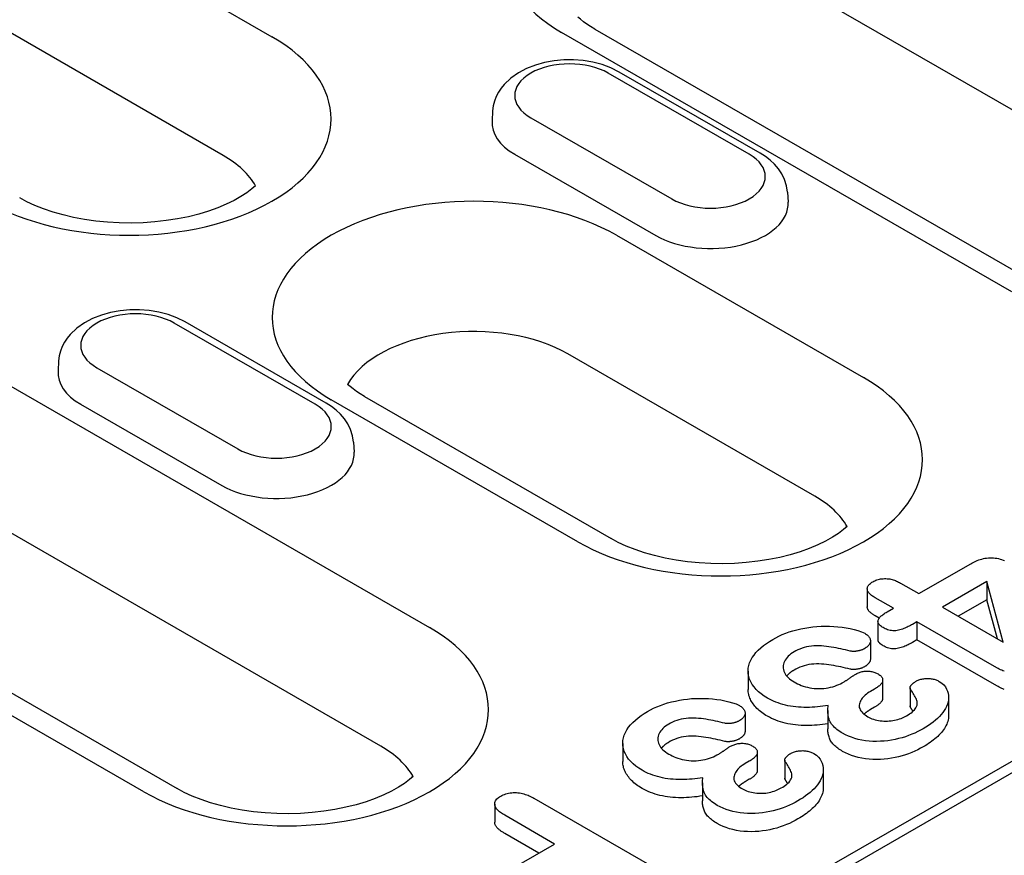
# Model space of a CAD drawing. Extents: x 101 to 1661, y 21 to 2371.
# Drawn here: x 1087 to 1147, y 890 to 941 of the extents above; entities that cross this region are included whole.
import ezdxf

# ---------------------------------------------------------------- set-up
doc = ezdxf.new("R2010")
doc.units = 0
doc.header["$LTSCALE"] = 8
doc.header["$MEASUREMENT"] = 0
doc.layers.add('DUENN-18', color=94, linetype='CONTINUOUS')

msp = doc.modelspace()

# ---------------------------------------------------------------- linework, layer by layer
at = {"layer": 'DUENN-18'}
for p, q in [((1074.666, 955.858), (1102.04, 940.095)), ((1099.08, 932.886), (1071.706, 948.649)), ((1161.396, 927.376), (1134.023, 943.139)), ((1147.011, 924.596), (1119.637, 940.359)), ((1121.653, 940.557), (1149.027, 924.794)), ((1131.045, 932.953), (1122.476, 937.888)), ((1131.717, 933.019), (1123.148, 937.954)), ((1115.451, 935.588), (1115.412, 934.981)), ((1117.768, 935.177), (1126.337, 930.242)), ((1116.789, 932.962), (1125.358, 928.027)), ((1133.361, 930.654), (1133.4, 930.047)), ((1122.987, 928.032), (1137.983, 919.397)), ((1193.423, 922.811), (956.464, 786.356)), ((1104.671, 917.766), (1096.102, 922.7)), ((1105.343, 917.832), (1096.774, 922.766)), ((955.221, 784.933), (1194.312, 922.616)), ((1089.077, 920.401), (1089.038, 919.794)), ((1135.022, 912.188), (1120.026, 920.824)), ((1084.235, 919.972), (1111.609, 904.209)), ((1091.394, 919.989), (1099.963, 915.054)), ((1120.637, 909.408), (1105.641, 918.044)), ((1107.657, 918.242), (1122.653, 909.606)), ((1090.415, 917.774), (1098.984, 912.84)), ((1106.988, 915.466), (1107.026, 914.859)), ((1108.649, 897), (1081.275, 912.764)), ((1068.905, 910.182), (1096.279, 894.418)), ((1136.962, 910.316), (1136.958, 910.397)), ((1094.263, 894.22), (1066.889, 909.984)), ((1141.354, 906.264), (1144.504, 908.079)), ((1138.218, 906.554), (1138.218, 905.453)), ((1140.24, 906.906), (1141.354, 906.264)), ((1145.481, 906.996), (1142.782, 905.442)), ((1146.472, 903.317), (1145.481, 906.996)), ((1145.481, 906.996), (1145.481, 905.895)), ((1139.807, 905.373), (1138.693, 906.015)), ((1139.424, 905.153), (1139.807, 905.373)), ((1142.782, 905.442), (1146.472, 903.317)), ((1145.481, 905.895), (1143.738, 904.892)), ((1146.121, 903.52), (1145.481, 905.895)), ((1138.943, 904.77), (1138.693, 904.914)), ((1138.868, 904.569), (1138.868, 903.468)), ((1141.235, 904.551), (1140.965, 904.396)), ((1146.094, 901.753), (1141.235, 904.551)), ((1141.235, 904.551), (1141.235, 903.45)), ((1138.409, 903.397), (1138.409, 902.296)), ((1141.235, 903.45), (1140.965, 903.295)), ((1146.094, 900.652), (1141.235, 903.45)), ((1130.976, 901.541), (1130.976, 900.44)), ((1139.152, 901.012), (1139.152, 899.911)), ((1140.815, 900.536), (1140.815, 899.436)), ((1138.665, 900.467), (1138.408, 900.319)), ((1140.828, 900.478), (1140.828, 899.378)), ((1143.157, 899.959), (1143.157, 898.859)), ((1138.665, 899.366), (1138.408, 899.218)), ((1130.792, 899.011), (1130.792, 897.91)), ((1135.817, 899.155), (1135.817, 898.055)), ((1123.359, 897.155), (1123.359, 896.054)), ((1131.535, 896.626), (1131.535, 895.525)), ((1131.048, 896.08), (1130.791, 895.933)), ((1133.198, 896.15), (1133.198, 895.049)), ((1133.211, 896.092), (1133.211, 894.991)), ((1110.588, 895.129), (1110.584, 895.21)), ((1135.54, 895.573), (1135.54, 894.472)), ((1128.2, 894.769), (1128.2, 893.668)), ((1131.048, 894.979), (1130.791, 894.832)), ((1115.577, 893.475), (1115.577, 892.374)), ((1117.964, 893.827), (1124.988, 889.782)), ((1119.217, 891.049), (1116.188, 892.794)), ((1118.261, 890.499), (1116.188, 891.693)), ((1116.147, 889.281), (1119.217, 891.049))]:
    msp.add_line(p, q, dxfattribs=at)
for points in [[(1121.653, 940.557), (1121.4, 940.71), (1121.171, 940.862), (1120.964, 941.012), (1120.782, 941.159), (1120.63, 941.294)], [(1101.046, 931.042), (1100.825, 930.848), (1100.518, 930.617), (1100.155, 930.381), (1099.736, 930.147), (1099.267, 929.919), (1098.75, 929.703), (1098.19, 929.503), (1097.591, 929.322), (1096.96, 929.164), (1096.299, 929.03), (1095.616, 928.923), (1094.916, 928.845), (1094.204, 928.795), (1093.485, 928.775), (1092.765, 928.785), (1092.05, 928.825), (1091.345, 928.894), (1090.656, 928.992), (1089.987, 929.117), (1089.346, 929.268), (1088.736, 929.441), (1088.163, 929.636), (1087.631, 929.847), (1087.145, 930.071), (1086.71, 930.304)], [(1107.657, 918.242), (1107.404, 918.394), (1107.174, 918.546), (1106.968, 918.697), (1106.786, 918.843), (1106.634, 918.978)], [(1136.989, 910.344), (1136.768, 910.15), (1136.461, 909.919), (1136.098, 909.683), (1135.679, 909.449), (1135.21, 909.221), (1134.693, 909.005), (1134.133, 908.805), (1133.534, 908.624), (1132.902, 908.466), (1132.242, 908.332), (1131.559, 908.225), (1130.859, 908.146), (1130.146, 908.097), (1129.427, 908.077), (1128.708, 908.087), (1127.993, 908.127), (1127.288, 908.196), (1126.598, 908.294), (1125.93, 908.419), (1125.288, 908.57), (1124.678, 908.743), (1124.105, 908.937), (1123.574, 909.149), (1123.088, 909.373), (1122.653, 909.606)], [(1110.615, 895.156), (1110.394, 894.963), (1110.087, 894.732), (1109.724, 894.496), (1109.305, 894.261), (1108.836, 894.033), (1108.319, 893.817), (1107.759, 893.617), (1107.16, 893.436), (1106.528, 893.278), (1105.868, 893.144), (1105.185, 893.038), (1104.485, 892.959), (1103.772, 892.909), (1103.054, 892.889), (1102.334, 892.899), (1101.619, 892.939), (1100.914, 893.008), (1100.224, 893.106), (1099.556, 893.232), (1098.915, 893.382), (1098.305, 893.556), (1097.731, 893.75), (1097.2, 893.961), (1096.714, 894.185), (1096.279, 894.418)]]:
    msp.add_lwpolyline(points, dxfattribs=at)
at = {"layer": 'DUENN-18', "flags": 128}
for points in [[(1123.148, 937.954), (1122.642, 938.206), (1122.105, 938.404), (1121.542, 938.55), (1120.962, 938.645), (1120.37, 938.691), (1119.776, 938.687), (1119.186, 938.633), (1118.608, 938.529), (1118.049, 938.375), (1117.516, 938.169), (1117.016, 937.908), (1116.557, 937.586), (1116.148, 937.196), (1115.968, 936.972), (1115.808, 936.729), (1115.672, 936.468), (1115.565, 936.188), (1115.49, 935.893), (1115.451, 935.588)], [(1133.361, 930.654), (1133.304, 931.045), (1133.189, 931.418), (1133.023, 931.763), (1132.816, 932.076), (1132.577, 932.356), (1132.311, 932.605), (1132.023, 932.826), (1131.717, 933.019)], [(1096.774, 922.766), (1096.268, 923.019), (1095.731, 923.216), (1095.168, 923.362), (1094.588, 923.458), (1093.997, 923.503), (1093.402, 923.499), (1092.812, 923.445), (1092.234, 923.342), (1091.675, 923.187), (1091.142, 922.981), (1090.642, 922.72), (1090.183, 922.398), (1089.774, 922.008), (1089.594, 921.784), (1089.434, 921.541), (1089.298, 921.28), (1089.191, 921), (1089.116, 920.705), (1089.077, 920.401)], [(1106.988, 915.466), (1106.931, 915.858), (1106.815, 916.23), (1106.649, 916.575), (1106.442, 916.888), (1106.203, 917.168), (1105.937, 917.417), (1105.649, 917.638), (1105.343, 917.832)], [(1144.504, 908.079), (1144.581, 908.12), (1144.658, 908.16), (1144.737, 908.2), (1144.818, 908.238), (1144.903, 908.273), (1144.99, 908.307), (1145.081, 908.337), (1145.174, 908.364), (1145.271, 908.387), (1145.37, 908.407), (1145.471, 908.422), (1145.574, 908.433), (1145.679, 908.439), (1145.783, 908.439), (1145.888, 908.434), (1145.991, 908.424), (1146.092, 908.409), (1146.191, 908.389), (1146.287, 908.364), (1146.379, 908.335), (1146.466, 908.302), (1146.549, 908.265)], [(1138.557, 906.984), (1138.617, 907.015), (1138.677, 907.044), (1138.741, 907.072), (1138.808, 907.097), (1138.878, 907.118), (1138.952, 907.136), (1139.027, 907.151), (1139.104, 907.162), (1139.183, 907.17), (1139.262, 907.174), (1139.342, 907.174), (1139.422, 907.17), (1139.5, 907.163), (1139.578, 907.152), (1139.653, 907.137), (1139.727, 907.12), (1139.799, 907.1), (1139.868, 907.078), (1139.936, 907.053), (1140.001, 907.027), (1140.063, 906.998), (1140.123, 906.968), (1140.182, 906.937), (1140.24, 906.906)], [(1138.693, 906.015), (1138.638, 906.049), (1138.584, 906.083), (1138.532, 906.117), (1138.482, 906.153), (1138.434, 906.19), (1138.39, 906.229), (1138.35, 906.269), (1138.315, 906.31), (1138.284, 906.352), (1138.258, 906.396), (1138.239, 906.441), (1138.225, 906.486), (1138.219, 906.532), (1138.219, 906.578), (1138.226, 906.624), (1138.24, 906.67), (1138.26, 906.714), (1138.287, 906.758), (1138.32, 906.8), (1138.359, 906.84), (1138.404, 906.878), (1138.452, 906.915), (1138.504, 906.95), (1138.557, 906.984)], [(1138.693, 904.914), (1138.662, 904.933), (1138.632, 904.952), (1138.601, 904.971), (1138.571, 904.99), (1138.542, 905.01), (1138.513, 905.029), (1138.485, 905.05), (1138.458, 905.07), (1138.432, 905.091), (1138.407, 905.113), (1138.383, 905.135), (1138.361, 905.157), (1138.34, 905.18), (1138.32, 905.203), (1138.301, 905.227), (1138.285, 905.251), (1138.27, 905.275), (1138.256, 905.3), (1138.245, 905.325), (1138.235, 905.35), (1138.228, 905.375), (1138.222, 905.401), (1138.219, 905.427), (1138.218, 905.453)], [(1139.178, 904.195), (1139.124, 904.23), (1139.072, 904.265), (1139.023, 904.301), (1138.98, 904.34), (1138.942, 904.381), (1138.912, 904.423), (1138.889, 904.468), (1138.875, 904.513), (1138.868, 904.559), (1138.871, 904.605), (1138.881, 904.651), (1138.899, 904.696), (1138.923, 904.74), (1138.952, 904.783), (1138.987, 904.825), (1139.026, 904.865), (1139.068, 904.904), (1139.112, 904.943), (1139.16, 904.98), (1139.209, 905.016), (1139.261, 905.051), (1139.314, 905.086), (1139.369, 905.119), (1139.424, 905.153)], [(1132.474, 903.481), (1132.661, 903.582), (1132.852, 903.68), (1133.052, 903.771), (1133.262, 903.856), (1133.479, 903.934), (1133.703, 904.005), (1133.935, 904.067), (1134.172, 904.122), (1134.415, 904.169), (1134.661, 904.21), (1134.91, 904.243), (1135.162, 904.267), (1135.417, 904.281), (1135.672, 904.287), (1135.928, 904.283), (1136.183, 904.271), (1136.437, 904.252), (1136.688, 904.224), (1136.935, 904.187), (1137.177, 904.139), (1137.414, 904.084), (1137.644, 904.019), (1137.863, 903.943), (1138.061, 903.85)], [(1140.965, 904.396), (1140.902, 904.361), (1140.838, 904.327), (1140.773, 904.293), (1140.708, 904.259), (1140.641, 904.227), (1140.572, 904.196), (1140.501, 904.166), (1140.429, 904.138), (1140.354, 904.111), (1140.278, 904.086), (1140.201, 904.062), (1140.122, 904.041), (1140.04, 904.023), (1139.955, 904.01), (1139.868, 904.003), (1139.78, 904.004), (1139.694, 904.012), (1139.609, 904.026), (1139.528, 904.045), (1139.451, 904.07), (1139.378, 904.098), (1139.309, 904.129), (1139.243, 904.162), (1139.178, 904.195)], [(1138.061, 903.85), (1138.112, 903.817), (1138.161, 903.784), (1138.208, 903.75), (1138.25, 903.713), (1138.288, 903.675), (1138.321, 903.636), (1138.349, 903.595), (1138.372, 903.554), (1138.39, 903.511), (1138.402, 903.468), (1138.408, 903.424), (1138.409, 903.381), (1138.404, 903.337), (1138.395, 903.293), (1138.38, 903.251), (1138.359, 903.209), (1138.333, 903.168), (1138.302, 903.127), (1138.269, 903.088), (1138.231, 903.05), (1138.189, 903.014), (1138.142, 902.98), (1138.092, 902.947), (1138.04, 902.915)], [(1132.151, 899.913), (1131.954, 900.035), (1131.772, 900.164), (1131.609, 900.301), (1131.462, 900.444), (1131.334, 900.593), (1131.225, 900.747), (1131.134, 900.904), (1131.063, 901.065), (1131.013, 901.229), (1130.984, 901.394), (1130.976, 901.561), (1130.988, 901.727), (1131.018, 901.892), (1131.069, 902.056), (1131.14, 902.217), (1131.229, 902.375), (1131.334, 902.53), (1131.454, 902.681), (1131.589, 902.828), (1131.742, 902.969), (1131.908, 903.105), (1132.086, 903.236), (1132.276, 903.36), (1132.474, 903.481)], [(1137.185, 902.771), (1137.044, 902.806), (1136.902, 902.84), (1136.76, 902.873), (1136.617, 902.905), (1136.472, 902.935), (1136.327, 902.963), (1136.18, 902.989), (1136.032, 903.013), (1135.883, 903.034), (1135.733, 903.053), (1135.582, 903.069), (1135.43, 903.081), (1135.277, 903.089), (1135.124, 903.091), (1134.971, 903.086), (1134.819, 903.071), (1134.67, 903.049), (1134.525, 903.02), (1134.386, 902.984), (1134.252, 902.941), (1134.123, 902.892), (1134, 902.839), (1133.883, 902.782), (1133.772, 902.721)], [(1138.04, 902.915), (1138.011, 902.9), (1137.981, 902.885), (1137.95, 902.871), (1137.92, 902.857), (1137.888, 902.844), (1137.856, 902.832), (1137.823, 902.82), (1137.788, 902.81), (1137.753, 902.8), (1137.717, 902.792), (1137.68, 902.784), (1137.643, 902.777), (1137.605, 902.77), (1137.568, 902.764), (1137.53, 902.759), (1137.492, 902.755), (1137.453, 902.752), (1137.414, 902.75), (1137.375, 902.75), (1137.336, 902.751), (1137.297, 902.753), (1137.259, 902.757), (1137.222, 902.764), (1137.185, 902.771)], [(1139.178, 903.095), (1139.158, 903.108), (1139.137, 903.121), (1139.116, 903.134), (1139.096, 903.147), (1139.076, 903.161), (1139.057, 903.175), (1139.038, 903.189), (1139.02, 903.203), (1139.003, 903.218), (1138.986, 903.233), (1138.971, 903.248), (1138.956, 903.264), (1138.943, 903.279), (1138.93, 903.296), (1138.919, 903.312), (1138.908, 903.329), (1138.899, 903.346), (1138.891, 903.363), (1138.884, 903.38), (1138.878, 903.398), (1138.874, 903.415), (1138.871, 903.433), (1138.869, 903.451), (1138.868, 903.468)], [(1140.965, 903.295), (1140.902, 903.26), (1140.838, 903.226), (1140.773, 903.192), (1140.708, 903.159), (1140.641, 903.126), (1140.572, 903.095), (1140.501, 903.065), (1140.429, 903.037), (1140.354, 903.011), (1140.278, 902.985), (1140.201, 902.962), (1140.122, 902.94), (1140.04, 902.922), (1139.955, 902.909), (1139.868, 902.903), (1139.78, 902.903), (1139.694, 902.911), (1139.609, 902.925), (1139.528, 902.945), (1139.451, 902.969), (1139.378, 902.997), (1139.309, 903.028), (1139.243, 903.061), (1139.178, 903.095)], [(1133.772, 902.721), (1133.673, 902.659), (1133.578, 902.594), (1133.493, 902.526), (1133.416, 902.454), (1133.346, 902.38), (1133.285, 902.303), (1133.232, 902.224), (1133.188, 902.144), (1133.152, 902.062), (1133.126, 901.979), (1133.11, 901.895), (1133.105, 901.811), (1133.109, 901.726), (1133.124, 901.642), (1133.148, 901.559), (1133.179, 901.477), (1133.22, 901.395), (1133.272, 901.317), (1133.334, 901.24), (1133.405, 901.166), (1133.484, 901.095), (1133.572, 901.027), (1133.667, 900.964), (1133.767, 900.901)], [(1137.185, 901.67), (1137.044, 901.705), (1136.902, 901.739), (1136.76, 901.772), (1136.617, 901.804), (1136.472, 901.834), (1136.327, 901.862), (1136.18, 901.888), (1136.032, 901.912), (1135.883, 901.933), (1135.733, 901.952), (1135.582, 901.968), (1135.43, 901.98), (1135.277, 901.988), (1135.124, 901.991), (1134.971, 901.985), (1134.819, 901.97), (1134.67, 901.949), (1134.525, 901.919), (1134.386, 901.883), (1134.252, 901.84), (1134.123, 901.791), (1134, 901.739), (1133.883, 901.681), (1133.772, 901.62)], [(1138.04, 901.814), (1138.011, 901.799), (1137.981, 901.785), (1137.95, 901.77), (1137.92, 901.757), (1137.888, 901.743), (1137.856, 901.731), (1137.823, 901.72), (1137.788, 901.709), (1137.753, 901.7), (1137.717, 901.691), (1137.68, 901.683), (1137.643, 901.676), (1137.605, 901.669), (1137.568, 901.663), (1137.53, 901.658), (1137.492, 901.654), (1137.453, 901.651), (1137.414, 901.65), (1137.375, 901.649), (1137.336, 901.65), (1137.297, 901.652), (1137.259, 901.657), (1137.222, 901.663), (1137.185, 901.67)], [(1138.409, 902.296), (1138.408, 902.273), (1138.406, 902.251), (1138.403, 902.228), (1138.399, 902.206), (1138.392, 902.184), (1138.385, 902.162), (1138.375, 902.14), (1138.365, 902.118), (1138.352, 902.097), (1138.339, 902.076), (1138.324, 902.055), (1138.308, 902.034), (1138.292, 902.013), (1138.274, 901.993), (1138.256, 901.973), (1138.236, 901.954), (1138.215, 901.935), (1138.193, 901.916), (1138.17, 901.898), (1138.145, 901.881), (1138.12, 901.864), (1138.094, 901.847), (1138.067, 901.83), (1138.04, 901.814)], [(1146.545, 901.541), (1146.464, 901.572), (1146.386, 901.605), (1146.31, 901.64), (1146.237, 901.677), (1146.165, 901.714), (1146.094, 901.753)], [(1133.772, 901.62), (1133.75, 901.606), (1133.728, 901.593), (1133.705, 901.579), (1133.683, 901.565), (1133.662, 901.551), (1133.64, 901.537), (1133.619, 901.522), (1133.598, 901.508), (1133.578, 901.493), (1133.558, 901.478), (1133.539, 901.463), (1133.52, 901.448), (1133.501, 901.432), (1133.483, 901.416), (1133.466, 901.401), (1133.448, 901.385), (1133.431, 901.368), (1133.415, 901.352), (1133.399, 901.336), (1133.383, 901.319), (1133.367, 901.303), (1133.352, 901.286), (1133.338, 901.269), (1133.323, 901.252)], [(1136.804, 900.903), (1136.833, 900.92), (1136.863, 900.938), (1136.892, 900.956), (1136.921, 900.975), (1136.95, 900.993), (1136.979, 901.011), (1137.007, 901.03), (1137.035, 901.049), (1137.063, 901.068), (1137.091, 901.087), (1137.118, 901.106), (1137.145, 901.125), (1137.173, 901.144), (1137.201, 901.163), (1137.228, 901.182), (1137.256, 901.201), (1137.283, 901.22), (1137.31, 901.239), (1137.337, 901.258), (1137.365, 901.277), (1137.393, 901.296), (1137.422, 901.314), (1137.451, 901.332), (1137.481, 901.35)], [(1137.481, 901.35), (1137.529, 901.376), (1137.578, 901.401), (1137.628, 901.426), (1137.681, 901.449), (1137.736, 901.47), (1137.792, 901.489), (1137.851, 901.507), (1137.912, 901.522), (1137.974, 901.534), (1138.038, 901.544), (1138.103, 901.551), (1138.168, 901.555), (1138.234, 901.556), (1138.3, 901.553), (1138.366, 901.548), (1138.43, 901.54), (1138.493, 901.528), (1138.554, 901.514), (1138.613, 901.497), (1138.67, 901.478), (1138.724, 901.456), (1138.775, 901.432), (1138.825, 901.407), (1138.873, 901.381)], [(1138.873, 901.381), (1138.923, 901.348), (1138.971, 901.315), (1139.015, 901.28), (1139.054, 901.243), (1139.087, 901.203), (1139.113, 901.163), (1139.133, 901.121), (1139.145, 901.078), (1139.151, 901.034), (1139.152, 900.991), (1139.146, 900.947), (1139.134, 900.904), (1139.116, 900.862), (1139.092, 900.821), (1139.063, 900.781), (1139.029, 900.742), (1138.992, 900.704), (1138.953, 900.667), (1138.911, 900.631), (1138.866, 900.596), (1138.819, 900.562), (1138.769, 900.53), (1138.717, 900.498), (1138.665, 900.467)], [(1133.767, 900.901), (1133.871, 900.844), (1133.978, 900.789), (1134.09, 900.738), (1134.207, 900.69), (1134.329, 900.646), (1134.455, 900.607), (1134.586, 900.572), (1134.72, 900.543), (1134.858, 900.521), (1134.999, 900.504), (1135.142, 900.494), (1135.285, 900.491), (1135.429, 900.495), (1135.571, 900.505), (1135.712, 900.521), (1135.85, 900.545), (1135.985, 900.573), (1136.115, 900.607), (1136.241, 900.648), (1136.362, 900.692), (1136.48, 900.739), (1136.593, 900.79), (1136.7, 900.845), (1136.804, 900.903)], [(1140.828, 900.478), (1140.82, 900.501), (1140.815, 900.523), (1140.815, 900.546), (1140.819, 900.568), (1140.825, 900.591), (1140.833, 900.613), (1140.843, 900.635), (1140.856, 900.656), (1140.87, 900.677), (1140.887, 900.698), (1140.904, 900.718), (1140.922, 900.738), (1140.941, 900.758), (1140.961, 900.778), (1140.982, 900.797), (1141.004, 900.816), (1141.027, 900.834), (1141.051, 900.852), (1141.076, 900.87), (1141.101, 900.887), (1141.127, 900.904), (1141.154, 900.921), (1141.18, 900.937), (1141.207, 900.954)], [(1141.207, 900.954), (1141.256, 900.978), (1141.306, 901.001), (1141.358, 901.023), (1141.413, 901.042), (1141.471, 901.058), (1141.531, 901.072), (1141.592, 901.083), (1141.654, 901.092), (1141.718, 901.099), (1141.781, 901.104), (1141.846, 901.107), (1141.91, 901.107), (1141.974, 901.105), (1142.038, 901.101), (1142.101, 901.094), (1142.164, 901.085), (1142.225, 901.073), (1142.284, 901.058), (1142.341, 901.041), (1142.396, 901.022), (1142.448, 901.001), (1142.498, 900.977), (1142.547, 900.953), (1142.594, 900.928)], [(1142.594, 900.928), (1142.744, 900.826), (1142.866, 900.713), (1142.964, 900.592), (1143.04, 900.466), (1143.096, 900.337), (1143.132, 900.205), (1143.152, 900.072), (1143.157, 899.939), (1143.148, 899.806), (1143.125, 899.673), (1143.088, 899.541), (1143.035, 899.411), (1142.97, 899.283), (1142.894, 899.157), (1142.808, 899.034), (1142.71, 898.913), (1142.604, 898.794), (1142.488, 898.679), (1142.361, 898.567), (1142.226, 898.459), (1142.085, 898.353), (1141.937, 898.251), (1141.781, 898.152), (1141.62, 898.056)], [(1146.545, 900.44), (1146.464, 900.471), (1146.386, 900.504), (1146.31, 900.539), (1146.237, 900.576), (1146.165, 900.614), (1146.094, 900.652)], [(1132.151, 898.812), (1132.061, 898.867), (1131.972, 898.922), (1131.886, 898.979), (1131.805, 899.038), (1131.727, 899.099), (1131.653, 899.161), (1131.582, 899.224), (1131.515, 899.289), (1131.451, 899.355), (1131.391, 899.422), (1131.336, 899.49), (1131.284, 899.559), (1131.236, 899.629), (1131.191, 899.7), (1131.15, 899.772), (1131.114, 899.844), (1131.081, 899.917), (1131.053, 899.991), (1131.029, 900.065), (1131.01, 900.14), (1130.995, 900.215), (1130.985, 900.29), (1130.978, 900.365), (1130.976, 900.44)], [(1138.408, 900.319), (1138.324, 900.266), (1138.241, 900.212), (1138.162, 900.156), (1138.089, 900.097), (1138.021, 900.037), (1137.96, 899.974), (1137.906, 899.909), (1137.858, 899.842), (1137.817, 899.774), (1137.784, 899.704), (1137.757, 899.634), (1137.738, 899.562), (1137.726, 899.491), (1137.725, 899.419), (1137.734, 899.347), (1137.755, 899.276), (1137.786, 899.206), (1137.827, 899.138), (1137.879, 899.072), (1137.939, 899.009), (1138.006, 898.948), (1138.082, 898.891), (1138.164, 898.836), (1138.249, 898.783)], [(1140.607, 898.843), (1140.696, 898.897), (1140.783, 898.952), (1140.865, 899.009), (1140.942, 899.069), (1141.013, 899.131), (1141.078, 899.195), (1141.133, 899.263), (1141.178, 899.332), (1141.215, 899.404), (1141.242, 899.476), (1141.257, 899.55), (1141.258, 899.624), (1141.247, 899.699), (1141.226, 899.772), (1141.199, 899.845), (1141.167, 899.917), (1141.132, 899.988), (1141.093, 900.059), (1141.051, 900.13), (1141.007, 900.2), (1140.963, 900.269), (1140.918, 900.339), (1140.873, 900.409), (1140.828, 900.478)], [(1124.857, 899.095), (1125.044, 899.196), (1125.235, 899.294), (1125.435, 899.385), (1125.645, 899.47), (1125.862, 899.548), (1126.086, 899.619), (1126.318, 899.681), (1126.555, 899.736), (1126.798, 899.783), (1127.044, 899.823), (1127.293, 899.856), (1127.545, 899.88), (1127.8, 899.895), (1128.055, 899.9), (1128.311, 899.897), (1128.566, 899.885), (1128.82, 899.866), (1129.071, 899.838), (1129.318, 899.801), (1129.56, 899.753), (1129.797, 899.697), (1130.027, 899.632), (1130.246, 899.556), (1130.444, 899.463)], [(1130.444, 899.463), (1130.495, 899.431), (1130.544, 899.398), (1130.591, 899.363), (1130.633, 899.327), (1130.671, 899.289), (1130.704, 899.25), (1130.732, 899.209), (1130.755, 899.167), (1130.773, 899.125), (1130.785, 899.082), (1130.791, 899.038), (1130.792, 898.994), (1130.787, 898.95), (1130.778, 898.907), (1130.763, 898.864), (1130.742, 898.822), (1130.716, 898.781), (1130.685, 898.741), (1130.652, 898.702), (1130.614, 898.664), (1130.572, 898.627), (1130.525, 898.593), (1130.475, 898.56), (1130.423, 898.528)], [(1135.84, 899.463), (1135.68, 899.439), (1135.52, 899.415), (1135.358, 899.396), (1135.195, 899.379), (1135.03, 899.366), (1134.866, 899.357), (1134.7, 899.351), (1134.535, 899.348), (1134.369, 899.35), (1134.204, 899.355), (1134.039, 899.366), (1133.876, 899.382), (1133.714, 899.401), (1133.553, 899.424), (1133.396, 899.454), (1133.241, 899.488), (1133.09, 899.527), (1132.942, 899.57), (1132.798, 899.617), (1132.659, 899.669), (1132.525, 899.725), (1132.396, 899.785), (1132.272, 899.848), (1132.151, 899.913)], [(1136.72, 897.779), (1136.63, 897.834), (1136.541, 897.891), (1136.455, 897.948), (1136.375, 898.009), (1136.299, 898.071), (1136.228, 898.135), (1136.162, 898.201), (1136.101, 898.269), (1136.047, 898.338), (1136.001, 898.409), (1135.962, 898.482), (1135.929, 898.556), (1135.901, 898.63), (1135.877, 898.705), (1135.858, 898.78), (1135.843, 898.856), (1135.832, 898.932), (1135.824, 899.007), (1135.819, 899.083), (1135.817, 899.159), (1135.819, 899.235), (1135.824, 899.311), (1135.832, 899.387), (1135.84, 899.463)], [(1139.152, 899.911), (1139.151, 899.885), (1139.148, 899.859), (1139.143, 899.833), (1139.135, 899.807), (1139.125, 899.781), (1139.113, 899.756), (1139.099, 899.731), (1139.083, 899.706), (1139.065, 899.682), (1139.045, 899.659), (1139.023, 899.635), (1139.001, 899.612), (1138.978, 899.59), (1138.954, 899.567), (1138.929, 899.545), (1138.904, 899.524), (1138.877, 899.503), (1138.849, 899.482), (1138.82, 899.462), (1138.79, 899.442), (1138.759, 899.423), (1138.728, 899.404), (1138.697, 899.385), (1138.665, 899.366)], [(1140.828, 899.378), (1140.827, 899.38), (1140.826, 899.382), (1140.825, 899.385), (1140.824, 899.387), (1140.824, 899.39), (1140.823, 899.392), (1140.822, 899.394), (1140.821, 899.397), (1140.821, 899.399), (1140.82, 899.402), (1140.819, 899.404), (1140.819, 899.407), (1140.818, 899.409), (1140.817, 899.411), (1140.817, 899.414), (1140.816, 899.416), (1140.816, 899.419), (1140.816, 899.421), (1140.815, 899.423), (1140.815, 899.426), (1140.815, 899.428), (1140.815, 899.431), (1140.815, 899.433), (1140.815, 899.436)], [(1140.997, 899.116), (1140.99, 899.127), (1140.983, 899.138), (1140.976, 899.148), (1140.969, 899.159), (1140.962, 899.17), (1140.955, 899.181), (1140.948, 899.192), (1140.941, 899.203), (1140.934, 899.214), (1140.926, 899.225), (1140.919, 899.236), (1140.912, 899.247), (1140.905, 899.258), (1140.898, 899.269), (1140.891, 899.279), (1140.884, 899.29), (1140.877, 899.301), (1140.87, 899.312), (1140.863, 899.323), (1140.856, 899.334), (1140.849, 899.345), (1140.842, 899.356), (1140.835, 899.367), (1140.828, 899.378)], [(1124.534, 895.527), (1124.337, 895.648), (1124.155, 895.777), (1123.992, 895.914), (1123.845, 896.057), (1123.717, 896.206), (1123.608, 896.36), (1123.517, 896.518), (1123.446, 896.679), (1123.396, 896.843), (1123.367, 897.008), (1123.359, 897.174), (1123.371, 897.34), (1123.401, 897.506), (1123.451, 897.669), (1123.523, 897.83), (1123.612, 897.988), (1123.717, 898.143), (1123.837, 898.295), (1123.972, 898.441), (1124.125, 898.582), (1124.291, 898.718), (1124.469, 898.849), (1124.659, 898.974), (1124.857, 899.095)], [(1135.817, 898.359), (1135.658, 898.334), (1135.498, 898.312), (1135.337, 898.293), (1135.175, 898.277), (1135.012, 898.264), (1134.848, 898.255), (1134.683, 898.249), (1134.519, 898.247), (1134.354, 898.249), (1134.19, 898.255), (1134.027, 898.266), (1133.864, 898.282), (1133.703, 898.302), (1133.544, 898.325), (1133.387, 898.354), (1133.234, 898.389), (1133.084, 898.428), (1132.937, 898.471), (1132.794, 898.518), (1132.656, 898.569), (1132.522, 898.625), (1132.394, 898.685), (1132.271, 898.748), (1132.151, 898.812)], [(1138.408, 899.218), (1138.391, 899.207), (1138.373, 899.196), (1138.356, 899.185), (1138.338, 899.174), (1138.32, 899.163), (1138.303, 899.151), (1138.286, 899.14), (1138.269, 899.129), (1138.251, 899.118), (1138.235, 899.106), (1138.218, 899.095), (1138.201, 899.083), (1138.185, 899.071), (1138.169, 899.06), (1138.153, 899.048), (1138.137, 899.036), (1138.122, 899.024), (1138.107, 899.011), (1138.092, 898.999), (1138.077, 898.987), (1138.063, 898.974), (1138.049, 898.961), (1138.035, 898.949), (1138.021, 898.936)], [(1138.249, 898.783), (1138.331, 898.741), (1138.415, 898.7), (1138.503, 898.662), (1138.597, 898.629), (1138.695, 898.601), (1138.797, 898.576), (1138.901, 898.556), (1139.008, 898.54), (1139.116, 898.529), (1139.226, 898.521), (1139.336, 898.518), (1139.446, 898.519), (1139.556, 898.524), (1139.664, 898.534), (1139.771, 898.548), (1139.877, 898.567), (1139.979, 898.59), (1140.079, 898.617), (1140.176, 898.647), (1140.269, 898.681), (1140.358, 898.718), (1140.443, 898.758), (1140.525, 898.8), (1140.607, 898.843)], [(1143.157, 898.859), (1143.154, 898.769), (1143.144, 898.679), (1143.129, 898.59), (1143.107, 898.501), (1143.078, 898.413), (1143.042, 898.325), (1143, 898.239), (1142.954, 898.153), (1142.902, 898.068), (1142.846, 897.985), (1142.784, 897.902), (1142.718, 897.821), (1142.648, 897.741), (1142.574, 897.662), (1142.495, 897.584), (1142.411, 897.509), (1142.323, 897.435), (1142.231, 897.362), (1142.137, 897.29), (1142.04, 897.22), (1141.94, 897.152), (1141.836, 897.085), (1141.729, 897.02), (1141.62, 896.955)], [(1126.155, 898.335), (1126.056, 898.273), (1125.961, 898.208), (1125.876, 898.14), (1125.799, 898.068), (1125.729, 897.993), (1125.668, 897.917), (1125.615, 897.838), (1125.571, 897.758), (1125.535, 897.676), (1125.509, 897.593), (1125.493, 897.509), (1125.488, 897.424), (1125.492, 897.34), (1125.507, 897.256), (1125.531, 897.173), (1125.562, 897.09), (1125.603, 897.009), (1125.655, 896.93), (1125.717, 896.854), (1125.788, 896.78), (1125.867, 896.709), (1125.955, 896.641), (1126.05, 896.577), (1126.15, 896.515)], [(1129.568, 898.385), (1129.427, 898.419), (1129.285, 898.454), (1129.143, 898.487), (1128.999, 898.518), (1128.855, 898.548), (1128.71, 898.576), (1128.563, 898.602), (1128.415, 898.626), (1128.266, 898.648), (1128.116, 898.667), (1127.965, 898.683), (1127.813, 898.695), (1127.66, 898.703), (1127.507, 898.705), (1127.354, 898.699), (1127.202, 898.685), (1127.053, 898.663), (1126.908, 898.634), (1126.769, 898.597), (1126.635, 898.554), (1126.506, 898.506), (1126.383, 898.453), (1126.266, 898.396), (1126.155, 898.335)], [(1130.423, 898.528), (1130.394, 898.514), (1130.364, 898.499), (1130.333, 898.485), (1130.303, 898.471), (1130.271, 898.458), (1130.239, 898.446), (1130.206, 898.434), (1130.171, 898.424), (1130.136, 898.414), (1130.1, 898.405), (1130.063, 898.397), (1130.026, 898.39), (1129.988, 898.384), (1129.951, 898.378), (1129.913, 898.373), (1129.875, 898.369), (1129.836, 898.366), (1129.797, 898.364), (1129.758, 898.363), (1129.719, 898.364), (1129.68, 898.367), (1129.642, 898.371), (1129.605, 898.378), (1129.568, 898.385)], [(1129.568, 897.284), (1129.427, 897.319), (1129.285, 897.353), (1129.143, 897.386), (1128.999, 897.418), (1128.855, 897.448), (1128.71, 897.476), (1128.563, 897.502), (1128.415, 897.526), (1128.266, 897.547), (1128.116, 897.566), (1127.965, 897.582), (1127.813, 897.594), (1127.66, 897.602), (1127.507, 897.604), (1127.354, 897.598), (1127.202, 897.584), (1127.053, 897.562), (1126.908, 897.533), (1126.769, 897.496), (1126.635, 897.453), (1126.506, 897.405), (1126.383, 897.352), (1126.266, 897.295), (1126.155, 897.234)], [(1130.792, 897.91), (1130.791, 897.887), (1130.789, 897.865), (1130.786, 897.842), (1130.781, 897.82), (1130.775, 897.797), (1130.768, 897.775), (1130.758, 897.753), (1130.748, 897.732), (1130.735, 897.71), (1130.722, 897.689), (1130.707, 897.668), (1130.691, 897.648), (1130.675, 897.627), (1130.657, 897.607), (1130.639, 897.587), (1130.619, 897.567), (1130.598, 897.548), (1130.576, 897.53), (1130.553, 897.512), (1130.528, 897.495), (1130.503, 897.477), (1130.477, 897.461), (1130.45, 897.444), (1130.423, 897.428)], [(1136.72, 896.678), (1136.645, 896.724), (1136.57, 896.771), (1136.498, 896.818), (1136.428, 896.867), (1136.362, 896.917), (1136.3, 896.969), (1136.241, 897.023), (1136.185, 897.077), (1136.132, 897.133), (1136.084, 897.189), (1136.04, 897.247), (1136.002, 897.307), (1135.969, 897.367), (1135.94, 897.428), (1135.915, 897.49), (1135.893, 897.552), (1135.874, 897.614), (1135.859, 897.676), (1135.846, 897.739), (1135.836, 897.802), (1135.828, 897.865), (1135.822, 897.928), (1135.818, 897.991), (1135.817, 898.055)], [(1141.62, 898.056), (1141.454, 897.964), (1141.284, 897.876), (1141.106, 897.792), (1140.921, 897.713), (1140.731, 897.639), (1140.535, 897.57), (1140.332, 897.507), (1140.124, 897.451), (1139.911, 897.402), (1139.692, 897.361), (1139.469, 897.328), (1139.243, 897.304), (1139.015, 897.289), (1138.785, 897.283), (1138.555, 897.287), (1138.327, 897.301), (1138.101, 897.326), (1137.88, 897.362), (1137.665, 897.409), (1137.457, 897.466), (1137.258, 897.531), (1137.067, 897.605), (1136.888, 897.689), (1136.72, 897.779)], [(1126.155, 897.234), (1126.133, 897.22), (1126.111, 897.206), (1126.088, 897.192), (1126.066, 897.179), (1126.044, 897.165), (1126.023, 897.15), (1126.002, 897.136), (1125.981, 897.122), (1125.961, 897.107), (1125.941, 897.092), (1125.922, 897.077), (1125.903, 897.061), (1125.884, 897.046), (1125.866, 897.03), (1125.849, 897.014), (1125.831, 896.998), (1125.814, 896.982), (1125.798, 896.966), (1125.782, 896.949), (1125.766, 896.933), (1125.75, 896.916), (1125.735, 896.9), (1125.721, 896.883), (1125.706, 896.866)], [(1129.187, 896.516), (1129.216, 896.534), (1129.246, 896.552), (1129.275, 896.57), (1129.304, 896.588), (1129.333, 896.607), (1129.362, 896.625), (1129.39, 896.644), (1129.418, 896.662), (1129.446, 896.681), (1129.474, 896.7), (1129.501, 896.719), (1129.528, 896.738), (1129.556, 896.757), (1129.584, 896.776), (1129.611, 896.795), (1129.639, 896.814), (1129.666, 896.833), (1129.693, 896.853), (1129.72, 896.872), (1129.748, 896.891), (1129.776, 896.909), (1129.805, 896.927), (1129.834, 896.946), (1129.864, 896.964)], [(1130.423, 897.428), (1130.394, 897.413), (1130.364, 897.398), (1130.333, 897.384), (1130.303, 897.37), (1130.271, 897.357), (1130.239, 897.345), (1130.206, 897.333), (1130.171, 897.323), (1130.136, 897.313), (1130.1, 897.304), (1130.063, 897.297), (1130.026, 897.289), (1129.988, 897.283), (1129.951, 897.277), (1129.913, 897.272), (1129.875, 897.268), (1129.836, 897.265), (1129.797, 897.263), (1129.758, 897.263), (1129.719, 897.263), (1129.68, 897.266), (1129.642, 897.27), (1129.605, 897.277), (1129.568, 897.284)], [(1129.864, 896.964), (1129.912, 896.99), (1129.961, 897.015), (1130.011, 897.039), (1130.064, 897.062), (1130.119, 897.084), (1130.175, 897.103), (1130.234, 897.12), (1130.295, 897.135), (1130.357, 897.148), (1130.421, 897.158), (1130.486, 897.165), (1130.551, 897.169), (1130.617, 897.169), (1130.683, 897.167), (1130.749, 897.162), (1130.813, 897.153), (1130.876, 897.142), (1130.937, 897.128), (1130.996, 897.111), (1131.053, 897.091), (1131.107, 897.07), (1131.158, 897.046), (1131.208, 897.021), (1131.256, 896.995)], [(1131.256, 896.995), (1131.306, 896.962), (1131.354, 896.929), (1131.398, 896.893), (1131.437, 896.856), (1131.47, 896.817), (1131.496, 896.776), (1131.516, 896.734), (1131.528, 896.691), (1131.534, 896.648), (1131.535, 896.605), (1131.529, 896.561), (1131.517, 896.518), (1131.499, 896.476), (1131.475, 896.435), (1131.446, 896.395), (1131.412, 896.356), (1131.375, 896.318), (1131.336, 896.281), (1131.294, 896.244), (1131.249, 896.21), (1131.202, 896.176), (1131.152, 896.143), (1131.1, 896.112), (1131.048, 896.08)], [(1141.62, 896.955), (1141.454, 896.863), (1141.284, 896.775), (1141.106, 896.691), (1140.921, 896.612), (1140.731, 896.538), (1140.535, 896.469), (1140.332, 896.407), (1140.124, 896.35), (1139.911, 896.301), (1139.692, 896.26), (1139.469, 896.227), (1139.243, 896.203), (1139.015, 896.188), (1138.785, 896.182), (1138.555, 896.186), (1138.327, 896.2), (1138.101, 896.225), (1137.88, 896.261), (1137.665, 896.308), (1137.457, 896.365), (1137.258, 896.431), (1137.067, 896.505), (1136.888, 896.588), (1136.72, 896.678)], [(1126.15, 896.515), (1126.254, 896.458), (1126.361, 896.403), (1126.473, 896.351), (1126.59, 896.303), (1126.712, 896.26), (1126.838, 896.221), (1126.969, 896.186), (1127.103, 896.157), (1127.241, 896.134), (1127.382, 896.118), (1127.525, 896.108), (1127.668, 896.105), (1127.812, 896.108), (1127.954, 896.118), (1128.095, 896.135), (1128.233, 896.158), (1128.368, 896.187), (1128.498, 896.221), (1128.624, 896.261), (1128.745, 896.306), (1128.863, 896.353), (1128.976, 896.404), (1129.083, 896.459), (1129.187, 896.516)], [(1133.211, 896.092), (1133.203, 896.114), (1133.198, 896.137), (1133.198, 896.159), (1133.202, 896.182), (1133.208, 896.204), (1133.216, 896.227), (1133.226, 896.249), (1133.239, 896.27), (1133.253, 896.291), (1133.27, 896.312), (1133.287, 896.332), (1133.305, 896.352), (1133.324, 896.372), (1133.344, 896.392), (1133.365, 896.411), (1133.387, 896.429), (1133.41, 896.448), (1133.434, 896.466), (1133.459, 896.483), (1133.484, 896.501), (1133.51, 896.518), (1133.537, 896.534), (1133.563, 896.551), (1133.59, 896.568)], [(1133.59, 896.568), (1133.639, 896.592), (1133.689, 896.615), (1133.741, 896.637), (1133.796, 896.656), (1133.854, 896.672), (1133.914, 896.686), (1133.975, 896.697), (1134.037, 896.706), (1134.101, 896.713), (1134.164, 896.718), (1134.229, 896.72), (1134.293, 896.721), (1134.357, 896.719), (1134.421, 896.714), (1134.484, 896.708), (1134.547, 896.698), (1134.608, 896.687), (1134.667, 896.672), (1134.724, 896.655), (1134.779, 896.636), (1134.831, 896.614), (1134.881, 896.591), (1134.93, 896.567), (1134.977, 896.542)], [(1134.977, 896.542), (1135.127, 896.44), (1135.249, 896.327), (1135.347, 896.206), (1135.423, 896.08), (1135.479, 895.951), (1135.515, 895.819), (1135.535, 895.686), (1135.54, 895.553), (1135.531, 895.419), (1135.508, 895.287), (1135.471, 895.155), (1135.418, 895.025), (1135.353, 894.897), (1135.277, 894.771), (1135.191, 894.647), (1135.093, 894.526), (1134.987, 894.408), (1134.871, 894.292), (1134.744, 894.181), (1134.609, 894.073), (1134.468, 893.967), (1134.32, 893.864), (1134.164, 893.766), (1134.003, 893.67)], [(1124.534, 894.426), (1124.444, 894.48), (1124.355, 894.536), (1124.269, 894.593), (1124.188, 894.652), (1124.11, 894.712), (1124.036, 894.775), (1123.965, 894.838), (1123.898, 894.903), (1123.834, 894.968), (1123.774, 895.035), (1123.719, 895.104), (1123.667, 895.173), (1123.619, 895.243), (1123.574, 895.314), (1123.533, 895.386), (1123.497, 895.458), (1123.464, 895.531), (1123.436, 895.605), (1123.412, 895.679), (1123.393, 895.753), (1123.378, 895.828), (1123.368, 895.903), (1123.361, 895.979), (1123.359, 896.054)], [(1130.791, 895.933), (1130.707, 895.879), (1130.624, 895.825), (1130.545, 895.769), (1130.472, 895.711), (1130.404, 895.65), (1130.343, 895.587), (1130.289, 895.522), (1130.241, 895.456), (1130.2, 895.387), (1130.167, 895.318), (1130.14, 895.247), (1130.121, 895.176), (1130.109, 895.104), (1130.108, 895.032), (1130.117, 894.96), (1130.138, 894.889), (1130.168, 894.819), (1130.21, 894.751), (1130.262, 894.686), (1130.322, 894.622), (1130.389, 894.562), (1130.465, 894.504), (1130.547, 894.45), (1130.632, 894.397)], [(1132.99, 894.457), (1133.079, 894.51), (1133.166, 894.565), (1133.248, 894.623), (1133.325, 894.683), (1133.396, 894.745), (1133.461, 894.809), (1133.516, 894.876), (1133.561, 894.946), (1133.598, 895.017), (1133.625, 895.09), (1133.64, 895.164), (1133.641, 895.238), (1133.63, 895.312), (1133.609, 895.386), (1133.582, 895.459), (1133.55, 895.531), (1133.515, 895.602), (1133.476, 895.673), (1133.434, 895.743), (1133.39, 895.813), (1133.346, 895.883), (1133.301, 895.953), (1133.256, 896.022), (1133.211, 896.092)], [(1128.223, 895.077), (1128.063, 895.052), (1127.903, 895.029), (1127.741, 895.009), (1127.578, 894.993), (1127.413, 894.98), (1127.249, 894.97), (1127.083, 894.964), (1126.918, 894.962), (1126.752, 894.963), (1126.587, 894.969), (1126.422, 894.98), (1126.259, 894.995), (1126.097, 895.015), (1125.936, 895.038), (1125.779, 895.067), (1125.624, 895.102), (1125.473, 895.141), (1125.325, 895.184), (1125.181, 895.231), (1125.042, 895.283), (1124.908, 895.339), (1124.779, 895.398), (1124.655, 895.462), (1124.534, 895.527)], [(1131.535, 895.525), (1131.534, 895.498), (1131.531, 895.472), (1131.526, 895.446), (1131.518, 895.42), (1131.508, 895.395), (1131.496, 895.369), (1131.482, 895.344), (1131.466, 895.32), (1131.448, 895.296), (1131.428, 895.272), (1131.406, 895.249), (1131.384, 895.226), (1131.361, 895.203), (1131.337, 895.181), (1131.312, 895.159), (1131.287, 895.138), (1131.26, 895.116), (1131.232, 895.096), (1131.203, 895.076), (1131.173, 895.056), (1131.142, 895.037), (1131.111, 895.017), (1131.08, 894.998), (1131.048, 894.979)], [(1129.103, 893.392), (1129.012, 893.448), (1128.924, 893.504), (1128.838, 893.562), (1128.758, 893.622), (1128.682, 893.685), (1128.611, 893.749), (1128.545, 893.815), (1128.484, 893.882), (1128.43, 893.952), (1128.384, 894.023), (1128.345, 894.096), (1128.312, 894.169), (1128.283, 894.244), (1128.26, 894.319), (1128.241, 894.394), (1128.226, 894.469), (1128.215, 894.545), (1128.207, 894.621), (1128.202, 894.697), (1128.2, 894.773), (1128.202, 894.849), (1128.207, 894.925), (1128.215, 895.001), (1128.223, 895.077)], [(1130.791, 894.832), (1130.774, 894.821), (1130.756, 894.81), (1130.739, 894.798), (1130.721, 894.787), (1130.703, 894.776), (1130.686, 894.765), (1130.669, 894.754), (1130.651, 894.743), (1130.634, 894.731), (1130.618, 894.72), (1130.601, 894.708), (1130.584, 894.697), (1130.568, 894.685), (1130.552, 894.673), (1130.536, 894.661), (1130.52, 894.649), (1130.505, 894.637), (1130.49, 894.625), (1130.475, 894.613), (1130.46, 894.6), (1130.446, 894.588), (1130.432, 894.575), (1130.418, 894.562), (1130.404, 894.55)], [(1133.211, 894.991), (1133.21, 894.994), (1133.209, 894.996), (1133.208, 894.998), (1133.207, 895.001), (1133.207, 895.003), (1133.206, 895.006), (1133.205, 895.008), (1133.204, 895.011), (1133.204, 895.013), (1133.203, 895.015), (1133.202, 895.018), (1133.202, 895.02), (1133.201, 895.023), (1133.2, 895.025), (1133.2, 895.027), (1133.199, 895.03), (1133.199, 895.032), (1133.199, 895.035), (1133.198, 895.037), (1133.198, 895.04), (1133.198, 895.042), (1133.198, 895.044), (1133.198, 895.047), (1133.198, 895.049)], [(1133.38, 894.729), (1133.373, 894.74), (1133.366, 894.751), (1133.359, 894.762), (1133.352, 894.773), (1133.345, 894.784), (1133.338, 894.795), (1133.331, 894.806), (1133.324, 894.817), (1133.317, 894.828), (1133.309, 894.839), (1133.302, 894.849), (1133.295, 894.86), (1133.288, 894.871), (1133.281, 894.882), (1133.274, 894.893), (1133.267, 894.904), (1133.26, 894.915), (1133.253, 894.926), (1133.246, 894.937), (1133.239, 894.948), (1133.232, 894.959), (1133.225, 894.969), (1133.218, 894.98), (1133.211, 894.991)], [(1116.188, 892.794), (1116.122, 892.834), (1116.056, 892.875), (1115.993, 892.916), (1115.931, 892.959), (1115.873, 893.003), (1115.819, 893.049), (1115.768, 893.096), (1115.722, 893.144), (1115.681, 893.195), (1115.646, 893.246), (1115.617, 893.299), (1115.596, 893.353), (1115.583, 893.408), (1115.577, 893.463), (1115.58, 893.519), (1115.59, 893.574), (1115.608, 893.629), (1115.633, 893.682), (1115.667, 893.734), (1115.708, 893.784), (1115.758, 893.832), (1115.814, 893.876), (1115.876, 893.919), (1115.941, 893.96)], [(1115.941, 893.96), (1116.012, 893.997), (1116.085, 894.033), (1116.162, 894.065), (1116.245, 894.094), (1116.332, 894.118), (1116.421, 894.137), (1116.514, 894.153), (1116.608, 894.164), (1116.703, 894.171), (1116.799, 894.172), (1116.895, 894.17), (1116.99, 894.163), (1117.085, 894.151), (1117.176, 894.136), (1117.266, 894.115), (1117.353, 894.092), (1117.437, 894.066), (1117.52, 894.037), (1117.6, 894.007), (1117.677, 893.974), (1117.752, 893.939), (1117.824, 893.903), (1117.894, 893.865), (1117.964, 893.827)], [(1128.2, 893.972), (1128.041, 893.948), (1127.881, 893.925), (1127.72, 893.906), (1127.558, 893.89), (1127.395, 893.878), (1127.231, 893.869), (1127.066, 893.863), (1126.902, 893.861), (1126.737, 893.863), (1126.573, 893.869), (1126.41, 893.88), (1126.247, 893.896), (1126.086, 893.915), (1125.927, 893.939), (1125.77, 893.968), (1125.617, 894.003), (1125.467, 894.042), (1125.32, 894.085), (1125.177, 894.132), (1125.039, 894.183), (1124.905, 894.239), (1124.777, 894.298), (1124.654, 894.361), (1124.534, 894.426)], [(1130.632, 894.397), (1130.714, 894.354), (1130.798, 894.314), (1130.886, 894.276), (1130.98, 894.243), (1131.078, 894.214), (1131.18, 894.19), (1131.284, 894.17), (1131.391, 894.154), (1131.499, 894.142), (1131.609, 894.135), (1131.719, 894.132), (1131.829, 894.132), (1131.939, 894.138), (1132.047, 894.147), (1132.154, 894.162), (1132.26, 894.181), (1132.362, 894.204), (1132.462, 894.23), (1132.559, 894.261), (1132.652, 894.295), (1132.741, 894.332), (1132.826, 894.372), (1132.908, 894.414), (1132.99, 894.457)], [(1135.54, 894.472), (1135.537, 894.382), (1135.527, 894.293), (1135.512, 894.203), (1135.49, 894.115), (1135.461, 894.026), (1135.425, 893.939), (1135.383, 893.853), (1135.337, 893.767), (1135.285, 893.682), (1135.229, 893.599), (1135.167, 893.516), (1135.101, 893.435), (1135.031, 893.354), (1134.957, 893.275), (1134.878, 893.198), (1134.794, 893.122), (1134.706, 893.049), (1134.614, 892.976), (1134.52, 892.904), (1134.423, 892.834), (1134.323, 892.765), (1134.219, 892.699), (1134.112, 892.633), (1134.003, 892.569)], [(1129.103, 892.292), (1129.028, 892.338), (1128.953, 892.384), (1128.881, 892.432), (1128.811, 892.481), (1128.745, 892.531), (1128.683, 892.583), (1128.624, 892.636), (1128.568, 892.691), (1128.515, 892.746), (1128.467, 892.803), (1128.423, 892.861), (1128.385, 892.92), (1128.352, 892.981), (1128.323, 893.042), (1128.298, 893.103), (1128.276, 893.165), (1128.257, 893.227), (1128.242, 893.29), (1128.229, 893.353), (1128.219, 893.416), (1128.211, 893.479), (1128.205, 893.542), (1128.201, 893.605), (1128.2, 893.668)], [(1134.003, 893.67), (1133.837, 893.578), (1133.667, 893.489), (1133.489, 893.406), (1133.304, 893.327), (1133.114, 893.252), (1132.918, 893.184), (1132.715, 893.121), (1132.507, 893.065), (1132.294, 893.015), (1132.075, 892.974), (1131.852, 892.942), (1131.626, 892.918), (1131.398, 892.902), (1131.168, 892.896), (1130.938, 892.901), (1130.71, 892.915), (1130.484, 892.94), (1130.263, 892.976), (1130.048, 893.023), (1129.84, 893.079), (1129.641, 893.145), (1129.45, 893.219), (1129.271, 893.302), (1129.103, 893.392)], [(1116.188, 891.693), (1116.149, 891.717), (1116.11, 891.741), (1116.071, 891.765), (1116.033, 891.789), (1115.995, 891.814), (1115.958, 891.839), (1115.923, 891.864), (1115.888, 891.89), (1115.855, 891.917), (1115.823, 891.944), (1115.792, 891.972), (1115.763, 892), (1115.736, 892.029), (1115.71, 892.058), (1115.685, 892.088), (1115.663, 892.118), (1115.643, 892.149), (1115.626, 892.18), (1115.611, 892.212), (1115.599, 892.244), (1115.59, 892.276), (1115.583, 892.309), (1115.579, 892.342), (1115.577, 892.374)], [(1134.003, 892.569), (1133.837, 892.477), (1133.667, 892.388), (1133.489, 892.305), (1133.304, 892.226), (1133.114, 892.151), (1132.918, 892.083), (1132.715, 892.02), (1132.507, 891.964), (1132.294, 891.915), (1132.075, 891.873), (1131.852, 891.841), (1131.626, 891.817), (1131.398, 891.801), (1131.168, 891.795), (1130.938, 891.8), (1130.71, 891.814), (1130.484, 891.839), (1130.263, 891.875), (1130.048, 891.922), (1129.84, 891.978), (1129.641, 892.044), (1129.45, 892.118), (1129.271, 892.201), (1129.103, 892.292)]]:
    msp.add_lwpolyline(points, dxfattribs=at)
at = {"layer": 'DUENN-18'}
for centre, major_axis, start_param, end_param in [((1128.31, 945.353), (-12.265, 0), 3.926991, 7.068583), ((1093.367, 935.1), (12.265, 0), 3.926991, 7.068583), ((1120.122, 936.532), (-3.329, 0), 3.926991, 7.068583), ((1120.122, 934.881), (-4.713, 0), 6.246262, 7.068583), ((1093.367, 929.596), (8.079, 0), 0.315612, 0.785398), ((1128.691, 931.598), (3.329, 0), 3.926991, 7.068583), ((1114.314, 923.038), (-12.265, 0), 3.926991, 7.068583), ((1128.691, 929.946), (4.713, 0), 3.926991, 6.320109), ((1093.748, 921.345), (-3.329, 0), 3.926991, 7.068583), ((1114.314, 917.534), (-8.079, 0), 3.926991, 5.967573), ((1093.748, 919.693), (-4.713, 0), 6.246262, 7.068583), ((1129.31, 914.402), (12.265, 0), 3.926991, 7.068583), ((1102.317, 916.41), (3.329, 0), 3.926991, 7.068583), ((1102.317, 914.759), (4.713, 0), 3.926991, 6.320109), ((1129.31, 908.898), (8.079, 0), 0.315612, 0.785398), ((1102.936, 899.215), (12.265, 0), 3.926991, 7.068583), ((1102.936, 893.71), (8.079, 0), 0.315612, 0.785398)]:
    msp.add_ellipse(centre, major_axis=major_axis, ratio=0.575862, start_param=start_param, end_param=end_param, dxfattribs=at)

doc.saveas('drawing.dxf')
